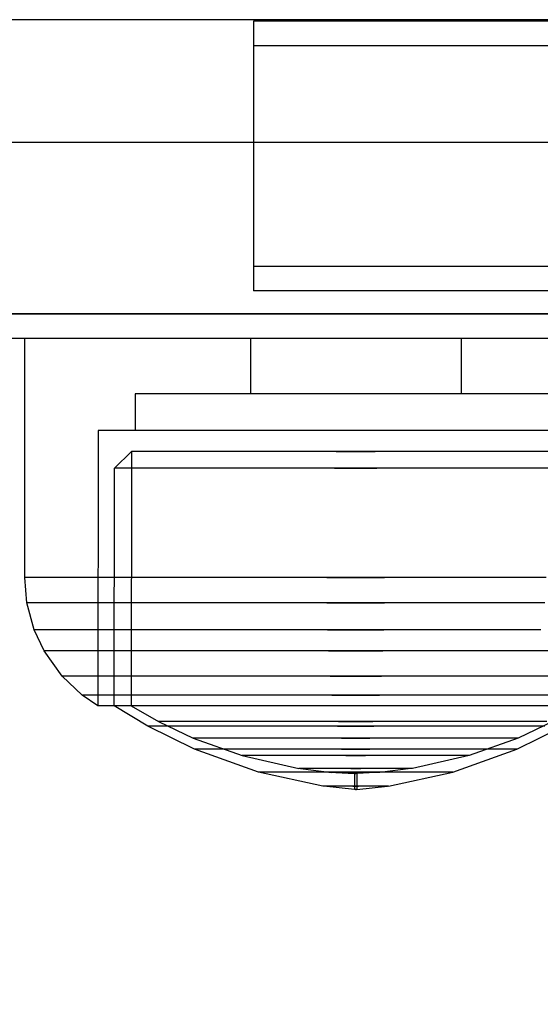
# Model space of a CAD drawing. Units: millimetres. Extents: x 919 to 8090, y 1417 to 8852.
# Drawn here: x 3221 to 3242, y 3629 to 3669 of the extents above; entities that cross this region are included whole.
import ezdxf

# ---------------------------------------------------------------- set-up
doc = ezdxf.new("R2010")
doc.units = ezdxf.units.MM
doc.layers.add('Dimensions', color=7, linetype='Continuous')
doc.styles.get("Standard").update_dxf_attribs({"font": 'arial.ttf'})
doc.dimstyles.new('Leikkiset keinu', dxfattribs={"dimtxt": 150, "dimasz": 2.5, "dimexe": 0.06, "dimexo": 0.625, "dimtad": 0, "dimtih": 1, "dimtoh": 1, "dimdec": 0, "dimtxsty": 'Standard', "dimcen": 2.5, "dimadec": 0, "dimazin": 0, "dimtfac": 1, "dimtmove": 0, "dimatfit": 3, "dimfxl": 1, "dimarcsym": 0})

# ---------------------------------------------------------------- blocks, each defined once
blk = doc.blocks.new('*D8')
at = {"layer": 'Defpoints', "color": 0, "transparency": 16777216}
for p in [(3690.046, 6168.762), (1146.247, 1417.006), (3690.046, 1417.006)]:
    blk.add_point(p, dxfattribs=at)
at = {"layer": 'Dimensions', "color": 0, "lineweight": -2, "transparency": 16777216}
for p, q in [((3689.421, 6168.762), (1146.187, 6168.762)), ((1146.247, 6166.262), (1146.247, 3870.095)), ((1146.247, 1419.506), (1146.247, 3715.673)), ((3689.421, 1417.006), (1146.187, 1417.006))]:
    blk.add_line(p, q, dxfattribs=at)
at = {"layer": 'Dimensions', "color": 0, "transparency": 16777216}
for points in [[(1145.831, 6166.262), (1146.664, 6166.262), (1146.247, 6168.762)], [(1145.831, 1419.506), (1146.664, 1419.506), (1146.247, 1417.006)]]:
    blk.add_solid(points, dxfattribs=at)
at = {"layer": 'Dimensions', "color": 0, "transparency": 16777216, "insert": (1146.247, 3792.884), "char_height": 150, "attachment_point": 5}
blk.add_mtext('4752', dxfattribs=at)
blk = doc.blocks.new('*D10')
at = {"layer": 'Defpoints', "color": 0, "transparency": 16777216}
for p in [(3019.881, 4784.762), (2574.596, 2917.006), (3278.036, 2917.006)]:
    blk.add_point(p, dxfattribs=at)
at = {"layer": 'Dimensions', "color": 0, "lineweight": -2, "transparency": 16777216}
for p, q in [((3019.256, 4784.762), (2574.536, 4784.762)), ((2574.596, 4782.262), (2574.596, 3928.095)), ((2574.596, 2919.506), (2574.596, 3773.673)), ((3277.411, 2917.006), (2574.536, 2917.006))]:
    blk.add_line(p, q, dxfattribs=at)
at = {"layer": 'Dimensions', "color": 0, "transparency": 16777216}
for points in [[(2574.18, 4782.262), (2575.013, 4782.262), (2574.596, 4784.762)], [(2574.18, 2919.506), (2575.013, 2919.506), (2574.596, 2917.006)]]:
    blk.add_solid(points, dxfattribs=at)
at = {"layer": 'Dimensions', "color": 0, "transparency": 16777216, "insert": (2574.596, 3850.884), "char_height": 150, "attachment_point": 5}
blk.add_mtext('1868', dxfattribs=at)

msp = doc.modelspace()

# ---------------------------------------------------------------- linework, layer by layer
for p, q in [((4294.204, 3668.752), (3085.868, 3668.752)), ((3230.392, 3668.69), (3230.046, 3668.69)), ((3230.046, 3668.69), (3230.046, 3667.69)), ((3231.416, 3668.69), (3230.392, 3668.69)), ((3233.08, 3668.69), (3231.416, 3668.69)), ((3235.318, 3668.69), (3233.08, 3668.69)), ((3238.046, 3668.69), (3235.318, 3668.69)), ((3241.158, 3668.69), (3238.046, 3668.69)), ((3244.535, 3668.69), (3241.158, 3668.69)), ((3230.392, 3667.69), (3230.046, 3667.69)), ((3230.046, 3667.69), (3230.046, 3658.69)), ((3230.392, 3667.69), (3230.046, 3667.69)), ((3231.416, 3667.69), (3230.392, 3667.69)), ((3231.416, 3667.69), (3230.392, 3667.69)), ((3233.08, 3667.69), (3231.416, 3667.69)), ((3233.08, 3667.69), (3231.416, 3667.69)), ((3235.318, 3667.69), (3233.08, 3667.69)), ((3235.318, 3667.69), (3233.08, 3667.69)), ((3238.046, 3667.69), (3235.318, 3667.69)), ((3238.046, 3667.69), (3235.318, 3667.69)), ((3241.158, 3667.69), (3238.046, 3667.69)), ((3241.158, 3667.69), (3238.046, 3667.69)), ((3244.535, 3667.69), (3241.158, 3667.69)), ((3244.535, 3667.69), (3241.158, 3667.69)), ((3185.046, 3663.762), (3285.046, 3663.762)), ((3230.392, 3658.69), (3230.046, 3658.69)), ((3230.046, 3658.69), (3230.046, 3657.69)), ((3230.392, 3658.69), (3230.046, 3658.69)), ((3231.416, 3658.69), (3230.392, 3658.69)), ((3231.416, 3658.69), (3230.392, 3658.69)), ((3233.08, 3658.69), (3231.416, 3658.69)), ((3233.08, 3658.69), (3231.416, 3658.69)), ((3235.318, 3658.69), (3233.08, 3658.69)), ((3235.318, 3658.69), (3233.08, 3658.69)), ((3238.046, 3658.69), (3235.318, 3658.69)), ((3238.046, 3658.69), (3235.318, 3658.69)), ((3241.158, 3658.69), (3238.046, 3658.69)), ((3241.158, 3658.69), (3238.046, 3658.69)), ((3244.535, 3658.69), (3241.158, 3658.69)), ((3244.535, 3658.69), (3241.158, 3658.69)), ((3230.392, 3657.69), (3230.046, 3657.69)), ((3231.416, 3657.69), (3230.392, 3657.69)), ((3233.08, 3657.69), (3231.416, 3657.69)), ((3235.318, 3657.69), (3233.08, 3657.69)), ((3238.046, 3657.69), (3235.318, 3657.69)), ((3241.158, 3657.69), (3238.046, 3657.69)), ((3244.535, 3657.69), (3241.158, 3657.69)), ((4294.204, 3656.752), (3085.868, 3656.752)), ((4294.204, 3656.742), (3085.868, 3656.742)), ((4294.204, 3655.742), (3085.868, 3655.742)), ((3220.713, 3645.992), (3220.713, 3655.742)), ((3221.123, 3655.742), (3220.713, 3655.742)), ((3221.931, 3655.742), (3221.123, 3655.742)), ((3223.112, 3655.742), (3221.931, 3655.742)), ((3224.63, 3655.742), (3223.112, 3655.742)), ((3226.44, 3655.742), (3224.63, 3655.742)), ((3228.485, 3655.742), (3226.44, 3655.742)), ((3230.705, 3655.742), (3228.485, 3655.742)), ((3229.916, 3655.742), (3229.916, 3653.492)), ((3233.031, 3655.742), (3230.705, 3655.742)), ((3235.394, 3655.742), (3233.031, 3655.742)), ((3237.72, 3655.742), (3235.394, 3655.742)), ((3239.94, 3655.742), (3237.72, 3655.742)), ((3238.509, 3655.742), (3238.509, 3653.492)), ((3241.985, 3655.742), (3239.94, 3655.742)), ((3225.213, 3653.492), (3225.213, 3651.992)), ((3225.486, 3653.492), (3225.213, 3653.492)), ((3226.025, 3653.492), (3225.486, 3653.492)), ((3226.812, 3653.492), (3226.025, 3653.492)), ((3227.824, 3653.492), (3226.812, 3653.492)), ((3229.031, 3653.492), (3227.824, 3653.492)), ((3230.394, 3653.492), (3229.031, 3653.492)), ((3231.874, 3653.492), (3230.394, 3653.492)), ((3233.425, 3653.492), (3231.874, 3653.492)), ((3235, 3653.492), (3233.425, 3653.492)), ((3236.551, 3653.492), (3235, 3653.492)), ((3238.031, 3653.492), (3236.551, 3653.492)), ((3239.394, 3653.492), (3238.031, 3653.492)), ((3240.601, 3653.492), (3239.394, 3653.492)), ((3241.613, 3653.492), (3240.601, 3653.492)), ((3242.401, 3653.492), (3241.613, 3653.492)), ((3223.713, 3651.992), (3223.69, 3640.762)), ((3224.032, 3651.992), (3223.713, 3651.992)), ((3224.66, 3651.992), (3224.032, 3651.992)), ((3225.579, 3651.992), (3224.66, 3651.992)), ((3226.76, 3651.992), (3225.579, 3651.992)), ((3228.167, 3651.992), (3226.76, 3651.992)), ((3229.758, 3651.992), (3228.167, 3651.992)), ((3231.485, 3651.992), (3229.758, 3651.992)), ((3233.294, 3651.992), (3231.485, 3651.992)), ((3235.131, 3651.992), (3233.294, 3651.992)), ((3236.941, 3651.992), (3235.131, 3651.992)), ((3238.667, 3651.992), (3236.941, 3651.992)), ((3240.258, 3651.992), (3238.667, 3651.992)), ((3241.666, 3651.992), (3240.258, 3651.992)), ((3242.847, 3651.992), (3241.666, 3651.992)), ((3224.374, 3650.459), (3225.067, 3651.129)), ((3225.067, 3651.129), (3225.056, 3640.761)), ((3225.345, 3651.129), (3225.067, 3651.129)), ((3225.892, 3651.129), (3225.345, 3651.129)), ((3226.693, 3651.129), (3225.892, 3651.129)), ((3227.721, 3651.129), (3226.693, 3651.129)), ((3228.947, 3651.129), (3227.721, 3651.129)), ((3230.333, 3651.129), (3228.947, 3651.129)), ((3231.837, 3651.129), (3230.333, 3651.129)), ((3233.412, 3651.129), (3231.837, 3651.129)), ((3233.412, 3651.129), (3235.013, 3651.129)), ((3235.013, 3651.129), (3233.412, 3651.129)), ((3236.589, 3651.129), (3235.013, 3651.129)), ((3238.092, 3651.129), (3236.589, 3651.129)), ((3239.478, 3651.129), (3238.092, 3651.129)), ((3240.704, 3651.129), (3239.478, 3651.129)), ((3241.733, 3651.129), (3240.704, 3651.129)), ((3242.533, 3651.129), (3241.733, 3651.129)), ((3224.363, 3640.762), (3224.374, 3650.459)), ((3224.673, 3650.459), (3224.374, 3650.459)), ((3225.262, 3650.459), (3224.673, 3650.459)), ((3226.122, 3650.459), (3225.262, 3650.459)), ((3227.229, 3650.459), (3226.122, 3650.459)), ((3228.548, 3650.459), (3227.229, 3650.459)), ((3230.039, 3650.459), (3228.548, 3650.459)), ((3231.656, 3650.459), (3230.039, 3650.459)), ((3233.352, 3650.459), (3231.656, 3650.459)), ((3233.352, 3650.459), (3235.073, 3650.459)), ((3235.073, 3650.459), (3233.352, 3650.459)), ((3236.769, 3650.459), (3235.073, 3650.459)), ((3238.387, 3650.459), (3236.769, 3650.459)), ((3239.877, 3650.459), (3238.387, 3650.459)), ((3241.196, 3650.459), (3239.877, 3650.459)), ((3242.303, 3650.459), (3241.196, 3650.459)), ((3220.802, 3644.952), (3220.713, 3645.992)), ((3221.123, 3645.992), (3220.713, 3645.992)), ((3221.931, 3645.992), (3221.123, 3645.992)), ((3223.112, 3645.992), (3221.931, 3645.992)), ((3224.63, 3645.992), (3223.112, 3645.992)), ((3226.44, 3645.992), (3224.63, 3645.992)), ((3228.485, 3645.992), (3226.44, 3645.992)), ((3230.705, 3645.992), (3228.485, 3645.992)), ((3233.031, 3645.992), (3230.705, 3645.992)), ((3233.031, 3645.992), (3235.394, 3645.992)), ((3235.394, 3645.992), (3233.031, 3645.992)), ((3237.72, 3645.992), (3235.394, 3645.992)), ((3239.94, 3645.992), (3237.72, 3645.992)), ((3241.985, 3645.992), (3239.94, 3645.992)), ((3221.21, 3644.952), (3220.802, 3644.952)), ((3221.099, 3643.859), (3220.802, 3644.952)), ((3222.012, 3644.952), (3221.21, 3644.952)), ((3223.185, 3644.952), (3222.012, 3644.952)), ((3224.694, 3644.952), (3223.185, 3644.952)), ((3226.491, 3644.952), (3224.694, 3644.952)), ((3228.523, 3644.952), (3226.491, 3644.952)), ((3230.728, 3644.952), (3228.523, 3644.952)), ((3233.039, 3644.952), (3230.728, 3644.952)), ((3233.039, 3644.952), (3235.386, 3644.952)), ((3235.386, 3644.952), (3233.039, 3644.952)), ((3237.697, 3644.952), (3235.386, 3644.952)), ((3239.902, 3644.952), (3237.697, 3644.952)), ((3241.934, 3644.952), (3239.902, 3644.952)), ((3221.497, 3643.859), (3221.099, 3643.859)), ((3221.498, 3643.002), (3221.099, 3643.859)), ((3222.282, 3643.859), (3221.497, 3643.859)), ((3223.429, 3643.859), (3222.282, 3643.859)), ((3224.904, 3643.859), (3223.429, 3643.859)), ((3226.662, 3643.859), (3224.904, 3643.859)), ((3228.649, 3643.859), (3226.662, 3643.859)), ((3230.806, 3643.859), (3228.649, 3643.859)), ((3233.065, 3643.859), (3230.806, 3643.859)), ((3233.065, 3643.859), (3235.36, 3643.859)), ((3235.36, 3643.859), (3233.065, 3643.859)), ((3237.62, 3643.859), (3235.36, 3643.859)), ((3239.776, 3643.859), (3237.62, 3643.859)), ((3241.763, 3643.859), (3239.776, 3643.859)), ((3222.237, 3641.964), (3221.498, 3643.002)), ((3221.885, 3643.002), (3221.498, 3643.002)), ((3222.646, 3643.002), (3221.885, 3643.002)), ((3223.758, 3643.002), (3222.646, 3643.002)), ((3225.188, 3643.002), (3223.758, 3643.002)), ((3226.892, 3643.002), (3225.188, 3643.002)), ((3228.819, 3643.002), (3226.892, 3643.002)), ((3230.909, 3643.002), (3228.819, 3643.002)), ((3233.1, 3643.002), (3230.909, 3643.002)), ((3233.1, 3643.002), (3235.325, 3643.002)), ((3235.325, 3643.002), (3233.1, 3643.002)), ((3237.516, 3643.002), (3235.325, 3643.002)), ((3239.606, 3643.002), (3237.516, 3643.002)), ((3241.533, 3643.002), (3239.606, 3643.002)), ((3243.237, 3643.002), (3241.533, 3643.002)), ((3223.054, 3641.196), (3222.237, 3641.964)), ((3222.601, 3641.964), (3222.237, 3641.964)), ((3223.318, 3641.964), (3222.601, 3641.964)), ((3224.366, 3641.964), (3223.318, 3641.964)), ((3225.712, 3641.964), (3224.366, 3641.964)), ((3227.318, 3641.964), (3225.712, 3641.964)), ((3229.132, 3641.964), (3227.318, 3641.964)), ((3231.101, 3641.964), (3229.132, 3641.964)), ((3233.165, 3641.964), (3231.101, 3641.964)), ((3233.165, 3641.964), (3235.26, 3641.964)), ((3235.26, 3641.964), (3233.165, 3641.964)), ((3237.324, 3641.964), (3235.26, 3641.964)), ((3239.293, 3641.964), (3237.324, 3641.964)), ((3241.108, 3641.964), (3239.293, 3641.964)), ((3242.713, 3641.964), (3241.108, 3641.964)), ((3223.69, 3640.762), (3223.054, 3641.196)), ((3223.393, 3641.196), (3223.054, 3641.196)), ((3224.061, 3641.196), (3223.393, 3641.196)), ((3225.037, 3641.196), (3224.061, 3641.196)), ((3226.292, 3641.196), (3225.037, 3641.196)), ((3227.788, 3641.196), (3226.292, 3641.196)), ((3229.479, 3641.196), (3227.788, 3641.196)), ((3231.314, 3641.196), (3229.479, 3641.196)), ((3233.236, 3641.196), (3231.314, 3641.196)), ((3233.236, 3641.196), (3235.189, 3641.196)), ((3235.189, 3641.196), (3233.236, 3641.196)), ((3237.112, 3641.196), (3235.189, 3641.196)), ((3238.946, 3641.196), (3237.112, 3641.196)), ((3240.637, 3641.196), (3238.946, 3641.196)), ((3242.133, 3641.196), (3240.637, 3641.196)), ((3224.01, 3640.762), (3223.69, 3640.762)), ((3224.64, 3640.762), (3224.01, 3640.762)), ((3225.737, 3639.925), (3224.363, 3640.762)), ((3224.663, 3640.762), (3224.363, 3640.762)), ((3225.56, 3640.762), (3224.64, 3640.762)), ((3225.252, 3640.762), (3224.663, 3640.762)), ((3225.056, 3640.761), (3226.172, 3640.116)), ((3226.114, 3640.762), (3225.252, 3640.762)), ((3226.744, 3640.762), (3225.56, 3640.762)), ((3227.222, 3640.762), (3226.114, 3640.762)), ((3228.154, 3640.762), (3226.744, 3640.762)), ((3228.542, 3640.762), (3227.222, 3640.762)), ((3229.749, 3640.762), (3228.154, 3640.762)), ((3230.034, 3640.762), (3228.542, 3640.762)), ((3231.479, 3640.762), (3229.749, 3640.762)), ((3231.654, 3640.762), (3230.034, 3640.762)), ((3233.292, 3640.762), (3231.479, 3640.762)), ((3233.351, 3640.762), (3231.654, 3640.762)), ((3235.133, 3640.762), (3233.292, 3640.762)), ((3235.074, 3640.762), (3233.351, 3640.762)), ((3236.771, 3640.762), (3235.074, 3640.762)), ((3236.946, 3640.762), (3235.133, 3640.762)), ((3238.391, 3640.762), (3236.771, 3640.762)), ((3238.676, 3640.762), (3236.946, 3640.762)), ((3239.883, 3640.762), (3238.391, 3640.762)), ((3240.271, 3640.762), (3238.676, 3640.762)), ((3241.204, 3640.762), (3239.883, 3640.762)), ((3241.681, 3640.762), (3240.271, 3640.762)), ((3242.311, 3640.762), (3241.204, 3640.762)), ((3242.865, 3640.762), (3241.681, 3640.762)), ((3226.172, 3640.116), (3227.586, 3639.44)), ((3226.416, 3640.116), (3226.172, 3640.116)), ((3226.898, 3640.116), (3226.416, 3640.116)), ((3227.601, 3640.116), (3226.898, 3640.116)), ((3228.505, 3640.116), (3227.601, 3640.116)), ((3229.583, 3640.116), (3228.505, 3640.116)), ((3230.802, 3640.116), (3229.583, 3640.116)), ((3232.124, 3640.116), (3230.802, 3640.116)), ((3233.509, 3640.116), (3232.124, 3640.116)), ((3233.509, 3640.116), (3234.916, 3640.116)), ((3234.916, 3640.116), (3233.509, 3640.116)), ((3236.302, 3640.116), (3234.916, 3640.116)), ((3237.624, 3640.116), (3236.302, 3640.116)), ((3238.842, 3640.116), (3237.624, 3640.116)), ((3239.92, 3640.116), (3238.842, 3640.116)), ((3240.824, 3640.116), (3239.92, 3640.116)), ((3241.528, 3640.116), (3240.824, 3640.116)), ((3242.253, 3640.116), (3240.839, 3639.44)), ((3242.009, 3640.116), (3241.528, 3640.116)), ((3227.634, 3638.986), (3225.737, 3639.925)), ((3225.994, 3639.925), (3225.737, 3639.925)), ((3226.502, 3639.925), (3225.994, 3639.925)), ((3227.243, 3639.925), (3226.502, 3639.925)), ((3228.196, 3639.925), (3227.243, 3639.925)), ((3229.333, 3639.925), (3228.196, 3639.925)), ((3230.617, 3639.925), (3229.333, 3639.925)), ((3232.011, 3639.925), (3230.617, 3639.925)), ((3233.471, 3639.925), (3232.011, 3639.925)), ((3233.471, 3639.925), (3234.954, 3639.925)), ((3234.954, 3639.925), (3233.471, 3639.925)), ((3236.415, 3639.925), (3234.954, 3639.925)), ((3237.808, 3639.925), (3236.415, 3639.925)), ((3239.093, 3639.925), (3237.808, 3639.925)), ((3240.229, 3639.925), (3239.093, 3639.925)), ((3241.182, 3639.925), (3240.229, 3639.925)), ((3240.791, 3638.986), (3242.688, 3639.925)), ((3241.924, 3639.925), (3241.182, 3639.925)), ((3227.586, 3639.44), (3229.584, 3638.722)), ((3227.787, 3639.44), (3227.586, 3639.44)), ((3228.184, 3639.44), (3227.787, 3639.44)), ((3228.764, 3639.44), (3228.184, 3639.44)), ((3229.509, 3639.44), (3228.764, 3639.44)), ((3230.397, 3639.44), (3229.509, 3639.44)), ((3231.401, 3639.44), (3230.397, 3639.44)), ((3232.491, 3639.44), (3231.401, 3639.44)), ((3233.633, 3639.44), (3232.491, 3639.44)), ((3233.633, 3639.44), (3234.792, 3639.44)), ((3234.792, 3639.44), (3233.633, 3639.44)), ((3235.934, 3639.44), (3234.792, 3639.44)), ((3237.024, 3639.44), (3235.934, 3639.44)), ((3238.028, 3639.44), (3237.024, 3639.44)), ((3238.916, 3639.44), (3238.028, 3639.44)), ((3240.839, 3639.44), (3238.842, 3638.722)), ((3239.662, 3639.44), (3238.916, 3639.44)), ((3240.241, 3639.44), (3239.662, 3639.44)), ((3240.638, 3639.44), (3240.241, 3639.44)), ((3240.839, 3639.44), (3240.638, 3639.44)), ((3227.834, 3638.986), (3227.634, 3638.986)), ((3230.244, 3638.053), (3227.634, 3638.986)), ((3228.228, 3638.986), (3227.834, 3638.986)), ((3228.804, 3638.986), (3228.228, 3638.986)), ((3229.543, 3638.986), (3228.804, 3638.986)), ((3230.425, 3638.986), (3229.543, 3638.986)), ((3231.422, 3638.986), (3230.425, 3638.986)), ((3232.504, 3638.986), (3231.422, 3638.986)), ((3233.637, 3638.986), (3232.504, 3638.986)), ((3233.637, 3638.986), (3234.788, 3638.986)), ((3234.788, 3638.986), (3233.637, 3638.986)), ((3235.922, 3638.986), (3234.788, 3638.986)), ((3237.003, 3638.986), (3235.922, 3638.986)), ((3238, 3638.986), (3237.003, 3638.986)), ((3238.882, 3638.986), (3238, 3638.986)), ((3238.181, 3638.053), (3240.791, 3638.986)), ((3239.622, 3638.986), (3238.882, 3638.986)), ((3240.197, 3638.986), (3239.622, 3638.986)), ((3240.591, 3638.986), (3240.197, 3638.986)), ((3240.791, 3638.986), (3240.591, 3638.986)), ((3229.584, 3638.722), (3231.889, 3638.2)), ((3229.724, 3638.722), (3229.584, 3638.722)), ((3230.001, 3638.722), (3229.724, 3638.722)), ((3230.406, 3638.722), (3230.001, 3638.722)), ((3230.927, 3638.722), (3230.406, 3638.722)), ((3231.547, 3638.722), (3230.927, 3638.722)), ((3232.249, 3638.722), (3231.547, 3638.722)), ((3233.01, 3638.722), (3232.249, 3638.722)), ((3233.808, 3638.722), (3233.01, 3638.722)), ((3233.808, 3638.722), (3234.618, 3638.722)), ((3234.618, 3638.722), (3233.808, 3638.722)), ((3235.415, 3638.722), (3234.618, 3638.722)), ((3236.176, 3638.722), (3235.415, 3638.722)), ((3236.878, 3638.722), (3236.176, 3638.722)), ((3238.842, 3638.722), (3236.536, 3638.2)), ((3237.498, 3638.722), (3236.878, 3638.722)), ((3238.019, 3638.722), (3237.498, 3638.722)), ((3238.424, 3638.722), (3238.019, 3638.722)), ((3238.701, 3638.722), (3238.424, 3638.722)), ((3238.842, 3638.722), (3238.701, 3638.722)), ((3231.96, 3638.2), (3231.889, 3638.2)), ((3232.099, 3638.2), (3231.96, 3638.2)), ((3231.96, 3638.192), (3233.223, 3638.038)), ((3232.302, 3638.2), (3232.099, 3638.2)), ((3232.563, 3638.2), (3232.302, 3638.2)), ((3232.875, 3638.2), (3232.563, 3638.2)), ((3233.227, 3638.2), (3232.875, 3638.2)), ((3233.609, 3638.2), (3233.227, 3638.2)), ((3234.009, 3638.2), (3233.609, 3638.2)), ((3234.009, 3638.2), (3234.416, 3638.2)), ((3234.416, 3638.2), (3234.009, 3638.2)), ((3234.816, 3638.2), (3234.416, 3638.2)), ((3235.198, 3638.2), (3234.816, 3638.2)), ((3235.55, 3638.2), (3235.198, 3638.2)), ((3236.465, 3638.192), (3235.202, 3638.038)), ((3235.862, 3638.2), (3235.55, 3638.2)), ((3236.123, 3638.2), (3235.862, 3638.2)), ((3236.326, 3638.2), (3236.123, 3638.2)), ((3236.465, 3638.2), (3236.326, 3638.2)), ((3236.536, 3638.2), (3236.465, 3638.2)), ((3230.365, 3638.053), (3230.244, 3638.053)), ((3232.872, 3637.48), (3230.244, 3638.053)), ((3230.602, 3638.053), (3230.365, 3638.053)), ((3230.949, 3638.053), (3230.602, 3638.053)), ((3231.396, 3638.053), (3230.949, 3638.053)), ((3231.928, 3638.053), (3231.396, 3638.053)), ((3232.529, 3638.053), (3231.928, 3638.053)), ((3233.181, 3638.053), (3232.529, 3638.053)), ((3233.865, 3638.053), (3233.181, 3638.053)), ((3233.253, 3638.038), (3233.223, 3638.038)), ((3233.312, 3638.038), (3233.253, 3638.038)), ((3233.399, 3638.038), (3233.312, 3638.038)), ((3233.51, 3638.038), (3233.399, 3638.038)), ((3233.399, 3638.03), (3234.163, 3637.995)), ((3233.643, 3638.038), (3233.51, 3638.038)), ((3233.793, 3638.038), (3233.643, 3638.038)), ((3233.955, 3638.038), (3233.793, 3638.038)), ((3233.865, 3638.053), (3234.56, 3638.053)), ((3234.56, 3638.053), (3233.865, 3638.053)), ((3234.126, 3638.038), (3233.955, 3638.038)), ((3234.126, 3638.038), (3234.299, 3638.038)), ((3234.299, 3638.038), (3234.126, 3638.038)), ((3234.163, 3637.995), (3234.163, 3637.34)), ((3234.184, 3637.995), (3234.171, 3637.995)), ((3234.2, 3637.995), (3234.184, 3637.995)), ((3234.217, 3637.995), (3234.2, 3637.995)), ((3234.208, 3637.995), (3234.217, 3637.995)), ((3234.234, 3637.995), (3234.217, 3637.995)), ((3234.248, 3637.995), (3234.234, 3637.995)), ((3234.248, 3637.995), (3234.254, 3637.995)), ((3235.026, 3638.03), (3234.263, 3637.995)), ((3234.263, 3637.995), (3234.263, 3637.34)), ((3234.47, 3638.038), (3234.299, 3638.038)), ((3234.632, 3638.038), (3234.47, 3638.038)), ((3235.244, 3638.053), (3234.56, 3638.053)), ((3234.782, 3638.038), (3234.632, 3638.038)), ((3234.915, 3638.038), (3234.782, 3638.038)), ((3235.026, 3638.038), (3234.915, 3638.038)), ((3235.113, 3638.038), (3235.026, 3638.038)), ((3235.172, 3638.038), (3235.113, 3638.038)), ((3235.202, 3638.038), (3235.172, 3638.038)), ((3235.896, 3638.053), (3235.244, 3638.053)), ((3235.553, 3637.48), (3238.181, 3638.053)), ((3236.498, 3638.053), (3235.896, 3638.053)), ((3237.03, 3638.053), (3236.498, 3638.053)), ((3237.476, 3638.053), (3237.03, 3638.053)), ((3237.823, 3638.053), (3237.476, 3638.053)), ((3238.061, 3638.053), (3237.823, 3638.053)), ((3238.181, 3638.053), (3238.061, 3638.053)), ((3232.913, 3637.48), (3232.872, 3637.48)), ((3232.993, 3637.48), (3232.913, 3637.48)), ((3234.163, 3637.34), (3232.913, 3637.475)), ((3233.111, 3637.48), (3232.993, 3637.48)), ((3233.261, 3637.48), (3233.111, 3637.48)), ((3233.441, 3637.48), (3233.261, 3637.48)), ((3233.644, 3637.48), (3233.441, 3637.48)), ((3233.864, 3637.48), (3233.644, 3637.48)), ((3234.095, 3637.48), (3233.864, 3637.48)), ((3234.095, 3637.48), (3234.33, 3637.48)), ((3234.33, 3637.48), (3234.095, 3637.48)), ((3234.184, 3637.34), (3234.171, 3637.34)), ((3234.2, 3637.34), (3234.184, 3637.34)), ((3234.217, 3637.34), (3234.2, 3637.34)), ((3234.208, 3637.34), (3234.217, 3637.34)), ((3234.234, 3637.34), (3234.217, 3637.34)), ((3234.248, 3637.34), (3234.234, 3637.34)), ((3234.248, 3637.34), (3234.254, 3637.34)), ((3234.263, 3637.34), (3235.512, 3637.475)), ((3234.561, 3637.48), (3234.33, 3637.48)), ((3234.781, 3637.48), (3234.561, 3637.48)), ((3234.984, 3637.48), (3234.781, 3637.48)), ((3235.164, 3637.48), (3234.984, 3637.48)), ((3235.315, 3637.48), (3235.164, 3637.48)), ((3235.432, 3637.48), (3235.315, 3637.48)), ((3235.512, 3637.48), (3235.432, 3637.48)), ((3235.553, 3637.48), (3235.512, 3637.48))]:
    msp.add_line(p, q)

# ---------------------------------------------------------------- dimensions: what is measured, and where the dimension line sits
at = {"layer": 'Dimensions'}
for base, p1, p2, picture, middle in [((1146.247, 1417.006), (3690.046, 6168.762), (3690.046, 1417.006), '*D8', (1146.247, 3792.884)), ((2574.596, 2917.006), (3019.881, 4784.762), (3278.036, 2917.006), '*D10', (2574.596, 3850.884))]:
    dim = msp.add_linear_dim(base=base, p1=p1, p2=p2, angle=90, dimstyle='Leikkiset keinu', dxfattribs=at)
    dim.commit()
    dim.dimension.update_dxf_attribs({"geometry": picture, "text_midpoint": middle})

doc.saveas('drawing.dxf')
